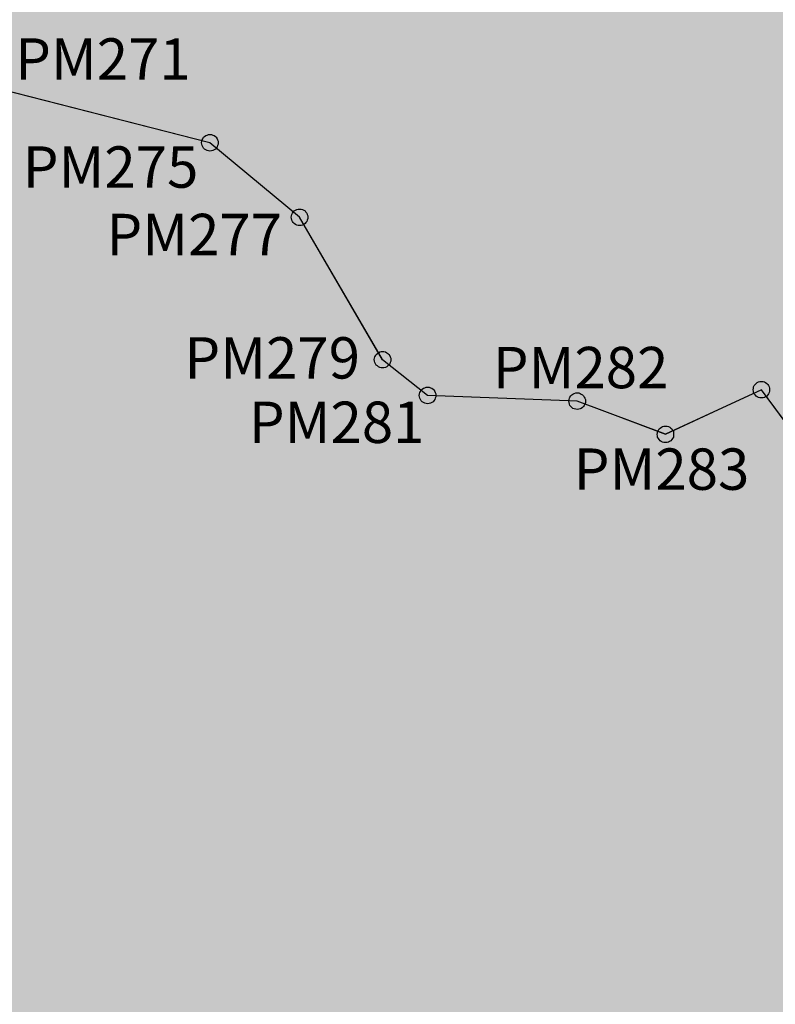
# Model space of a CAD drawing. Extents: x 325073 to 326323, y 1894694 to 1895504.
# Drawn here: x 325525 to 325553, y 1895156 to 1895191 of the extents above; entities that cross this region are included whole.
import ezdxf

# ---------------------------------------------------------------- set-up
doc = ezdxf.new("R2010")
doc.units = 0
doc.header["$MEASUREMENT"] = 0
for name, color, linetype in [('0BUFER', 7, 'Continuous'), ('0MM', 7, 'Continuous'), ('0TODAS1K', 7, 'Continuous'), ('0VERT1', 7, 'Continuous'), ('1VERTICE', 7, 'Continuous'), ('ESTERO', 7, 'Continuous')]:
    doc.layers.add(name, color=color, linetype=linetype)
doc.styles.add('WMF-Times New Roman0', font='TIMES.TTF')

msp = doc.modelspace()

# ---------------------------------------------------------------- hatches: boundary and pattern name
at = {"linetype": 'Continuous'}
for color, points in [(254, [(325248.094, 1895465.156), (325249.001, 1895468.255), (325257.315, 1895468.255), (325269.016, 1895466.62), (325267.623, 1895454.323), (325262.939, 1895443.549), (325262.19, 1895437.521), (325258.76, 1895425.839), (325255.704, 1895420.337), (325243.767, 1895405.811), (325230.479, 1895398.324), (325227.112, 1895397.421), (325219.58, 1895397.219), (325209.353, 1895399.435), (325203.654, 1895402.017), (325206.352, 1895397.979), (325208.727, 1895391.452), (325208.403, 1895382.831), (325210.038, 1895379.429), (325211.244, 1895372.589), (325210.038, 1895365.749), (325205.646, 1895357.721), (325199.573, 1895351.83), (325190.574, 1895345.476), (325184.485, 1895339.264), (325176.756, 1895333.483), (325172.941, 1895331.163), (325164.954, 1895326.305), (325150.943, 1895321.144), (325132.143, 1895311.805), (325123.672, 1895303.342), (325128.22, 1895299.188), (325150.059, 1895295.011), (325158.729, 1895292.009), (325164.225, 1895291.681), (325170.752, 1895289.306), (325173.608, 1895287.306), (325178.073, 1895281.985), (325181.067, 1895273.353), (325181.414, 1895264.819), (325179.835, 1895259.844), (325185.672, 1895264.851), (325192.199, 1895267.226), (325197.189, 1895267.397), (325202.32, 1895269.122), (325205.793, 1895269.426), (325214.633, 1895268.146), (325218.99, 1895269.424), (325225.704, 1895269.444), (325235.736, 1895273.13), (325235.789, 1895273.15), (325242.426, 1895274.209), (325255.453, 1895274.071), (325265.429, 1895271.919), (325276.863, 1895271.426), (325284.852, 1895273.586), (325290.189, 1895274.017), (325312.507, 1895272.817), (325321.461, 1895271.047), (325333.187, 1895272.737), (325339.577, 1895272.688), (325360.826, 1895268.161), (325376.097, 1895263.391), (325385.329, 1895263.049), (325408.736, 1895259.397), (325423.392, 1895253.685), (325432.008, 1895251.815), (325434.577, 1895251.257), (325440.334, 1895249.033), (325445.655, 1895244.568), (325450.039, 1895236.265), (325456.109, 1895235.126), (325461.34, 1895232.279), (325466.131, 1895232.84), (325472.971, 1895231.634), (325483.895, 1895227.126), (325489.45, 1895222.326), (325493.742, 1895220.969), (325501.236, 1895221.074), (325510.465, 1895219.005), (325520.348, 1895213.06), (325524.12, 1895208.728), (325527.945, 1895208.455), (325538.873, 1895205.627), (325544.822, 1895202.21), (325549.896, 1895197.694), (325555.496, 1895197.576), (325558.863, 1895196.674), (325564.879, 1895193.201), (325568.391, 1895189.383), (325573.854, 1895189.253), (325577.221, 1895188.351), (325584.137, 1895183.978), (325589.967, 1895181.731), (325595.552, 1895177.389), (325602.482, 1895178.617), (325607.979, 1895177.648), (325609.322, 1895177.411), (325615.338, 1895173.938), (325621.626, 1895166.675), (325630.134, 1895169.757), (325641.114, 1895170.4), (325654.16, 1895173.574), (325672.783, 1895175.933), (325690.227, 1895176.636), (325709.193, 1895198.507), (325722.422, 1895211.452), (325738.833, 1895222.407), (325747.747, 1895230.093), (325753.665, 1895236.522), (325765.48, 1895245.277), (325778.272, 1895256.89), (325783.622, 1895266.058), (325784.335, 1895267.279), (325797.733, 1895284.185), (325809.748, 1895303.491), (325818.326, 1895313.726), (325821.759, 1895316.585), (325851.537, 1895309.2), (325850.937, 1895306.387), (325853.014, 1895300.909), (325852.306, 1895298.001), (325851.146, 1895296.593), (325847.794, 1895295.492), (325846.086, 1895296.086), (325841.925, 1895300.039), (325838.954, 1895301.718), (325837.894, 1895301.68), (325835.082, 1895301.581), (325833.406, 1895300.588), (325826.728, 1895292.923), (325814.113, 1895272.653), (325800.009, 1895254.857), (325794.165, 1895244.305), (325778.186, 1895229.8), (325765.572, 1895220.453), (325762.339, 1895216.267), (325750.807, 1895206.323), (325736.324, 1895197.074), (325724.526, 1895185.666), (325707.23, 1895165.013), (325701.201, 1895159.609), (325694.802, 1895156.804), (325677.541, 1895156.108), (325673.588, 1895155.949), (325664.738, 1895154.353), (325658.888, 1895154.141), (325643.932, 1895150.502), (325633.607, 1895150.061), (325623.042, 1895145.506), (325616.52, 1895146.032), (325610.265, 1895148.828), (325602.482, 1895158.617), (325595.165, 1895156.178), (325589.284, 1895157.702), (325585.367, 1895159.772), (325579.967, 1895164.41), (325573.103, 1895166.068), (325570.381, 1895169.557), (325568.616, 1895167.554), (325565.986, 1895167.863), (325560.974, 1895166.844), (325559.385, 1895167.933), (325552.023, 1895177.88), (325548.545, 1895176.263), (325545.343, 1895177.463), (325539.923, 1895177.673), (325538.292, 1895178.965), (325535.283, 1895184.13), (325532.033, 1895186.833), (325524.472, 1895188.759), (325520.42, 1895187.534), (325514.485, 1895187.576), (325509.682, 1895192.302), (325507.492, 1895197.739), (325506.672, 1895198.263), (325503.625, 1895200.211), (325497.763, 1895201.378), (325489.492, 1895199.658), (325485.855, 1895202.663), (325479.033, 1895202.062), (325477.419, 1895203.241), (325473.895, 1895209.805), (325466.131, 1895212.84), (325460.027, 1895211.625), (325454.23, 1895212.581), (325449.269, 1895216.332), (325443.519, 1895215.123), (325439.253, 1895217.037), (325436.412, 1895216.536), (325433.508, 1895218.233), (325429.781, 1895217.834), (325426.251, 1895222.237), (325430.348, 1895228.544), (325430.911, 1895230.671), (325430.334, 1895231.712), (325417.184, 1895234.567), (325405.653, 1895239.636), (325382.246, 1895243.288), (325372.887, 1895243.44), (325354.862, 1895249.071), (325342.516, 1895251.081), (325336.104, 1895252.992), (325320.627, 1895250.707), (325311.433, 1895252.846), (325289.115, 1895254.046), (325283.348, 1895252.788), (325277.913, 1895249.408), (325272.345, 1895252.01), (325262.672, 1895251.88), (325255.241, 1895254.072), (325242.214, 1895254.21), (325237.648, 1895252.661), (325235.147, 1895250.564), (325232.702, 1895250.724), (325229.797, 1895248.998), (325228.227, 1895249.367), (325226.724, 1895248.604), (325222.463, 1895249.728), (325216.115, 1895246.495), (325213.873, 1895248.1), (325211.054, 1895248.469), (325205.793, 1895249.426), (325204.197, 1895246.459), (325200.986, 1895246.819), (325198.318, 1895245.388), (325195.672, 1895247.53), (325194.612, 1895244.926), (325192.66, 1895244.063), (325191.375, 1895242.283), (325180.692, 1895239.2), (325178.397, 1895239.894), (325176.317, 1895236.977), (325170.067, 1895236.292), (325166.259, 1895234.102), (325160.581, 1895235.476), (325152.139, 1895232.62), (325144.791, 1895234.812), (325142.18, 1895234.805), (325136.984, 1895232.868), (325131.513, 1895232.772), (325127.425, 1895231.077), (325124.763, 1895231.504), (325123.273, 1895230.528), (325118.978, 1895232.802), (325112.292, 1895230.222), (325104.811, 1895232.681), (325102.238, 1895231.787), (325100.509, 1895232.514), (325098.387, 1895235.232), (325096.066, 1895235.166), (325096.066, 1895266.461), (325101.779, 1895269.324), (325116.872, 1895268.139), (325120.955, 1895266.477), (325126.932, 1895260.16), (325138.19, 1895262.469), (325157.114, 1895261.037), (325158.833, 1895262.284), (325161.718, 1895268.292), (325160.752, 1895271.985), (325154.148, 1895272.07), (325147.174, 1895275.22), (325116.881, 1895281.277), (325112.466, 1895286.866), (325107.754, 1895288.64), (325101.804, 1895292.699), (325097.705, 1895298.154), (325099.171, 1895302.649), (325098.089, 1895306.575), (325102.513, 1895313.792), (325109.064, 1895318.72), (325113.102, 1895320.264), (325119.545, 1895327.878), (325143.246, 1895339.652), (325154.954, 1895343.626), (325166.357, 1895350.567), (325172.316, 1895355.136), (325177.425, 1895360.738), (325185.89, 1895366.417), (325190.325, 1895370.577), (325191.244, 1895372.589), (325190.314, 1895373.8), (325177.896, 1895373.847), (325174.339, 1895374.669), (325173.517, 1895375.788), (325174.257, 1895377.263), (325188.865, 1895386.896), (325189.031, 1895387.979), (325185.402, 1895390.253), (325184.197, 1895391.889), (325184.68, 1895395.85), (325184.134, 1895397.211), (325176.405, 1895391.911), (325174.035, 1895388.369), (325167.133, 1895385.973), (325164.946, 1895386.408), (325161.394, 1895390.169), (325158.573, 1895387.943), (325154.726, 1895387.306), (325151.054, 1895390.789), (325147.781, 1895390.377), (325143.21, 1895393.909), (325139.324, 1895394.659), (325137.998, 1895391.505), (325140.176, 1895391.462), (325142.586, 1895388.107), (325147.425, 1895388.553), (325150.515, 1895388.414), (325152.024, 1895386.275), (325151.606, 1895383.347), (325148.656, 1895376.14), (325138.207, 1895367.998), (325127.705, 1895363.12), (325123.828, 1895362.48), (325121.004, 1895363.168), (325111.561, 1895374.674), (325101.581, 1895377.63), (325099.399, 1895376.912), (325096.066, 1895372.842), (325096.066, 1895396.454), (325101.581, 1895397.63), (325107.261, 1895396.807), (325118.135, 1895393.556), (325118.219, 1895394.805), (325116.682, 1895398.481), (325109.09, 1895397.515), (325102.25, 1895398.721), (325096.234, 1895402.194), (325096.066, 1895402.384), (325096.066, 1895427.89), (325098.435, 1895425.621), (325100.518, 1895425.123), (325105.926, 1895426.615), (325108.163, 1895425.164), (325109.953, 1895421.447), (325108.549, 1895418.139), (325109.09, 1895417.515), (325120.587, 1895419.37), (325127.132, 1895416.098), (325129.525, 1895417.87), (325132.909, 1895414.525), (325133.925, 1895409.983), (325135.818, 1895407.828), (325135.616, 1895404.8), (325138.654, 1895403.333), (325141.684, 1895404.268), (325147.578, 1895403.545), (325154.131, 1895405.308), (325160.852, 1895404.823), (325163.357, 1895403.005), (325165.418, 1895403.028), (325177.841, 1895411.264), (325179.23, 1895418.449), (325180.198, 1895420.028), (325186.672, 1895421.97), (325189.983, 1895421.827), (325193.904, 1895424.188), (325197.795, 1895422.118), (325200.221, 1895424.24), (325202.89, 1895424.588), (325207.643, 1895423.105), (325214.676, 1895418.714), (325220.116, 1895417.212), (325223.639, 1895417.118), (325230.911, 1895421.132), (325239.966, 1895432.679), (325242.98, 1895443.085), (325241.389, 1895447.485), (325246.991, 1895455.656), (325248.644, 1895460.63)]), (131, [(325096.066, 1895235.166), (325098.387, 1895235.232), (325100.509, 1895232.514), (325102.238, 1895231.787), (325104.811, 1895232.681), (325112.292, 1895230.222), (325118.978, 1895232.802), (325123.273, 1895230.528), (325124.763, 1895231.504), (325127.425, 1895231.077), (325131.513, 1895232.772), (325136.984, 1895232.868), (325142.18, 1895234.805), (325144.791, 1895234.812), (325152.139, 1895232.62), (325160.581, 1895235.476), (325166.259, 1895234.102), (325170.067, 1895236.292), (325176.317, 1895236.977), (325178.397, 1895239.894), (325180.692, 1895239.2), (325191.375, 1895242.283), (325192.66, 1895244.063), (325194.612, 1895244.926), (325195.672, 1895247.53), (325198.318, 1895245.388), (325200.986, 1895246.819), (325204.197, 1895246.459), (325205.793, 1895249.426), (325211.054, 1895248.469), (325213.873, 1895248.1), (325216.115, 1895246.495), (325222.463, 1895249.728), (325226.724, 1895248.604), (325228.227, 1895249.367), (325229.797, 1895248.998), (325232.702, 1895250.724), (325235.147, 1895250.564), (325237.648, 1895252.661), (325242.214, 1895254.21), (325255.241, 1895254.072), (325262.672, 1895251.88), (325272.345, 1895252.01), (325277.913, 1895249.408), (325283.348, 1895252.788), (325289.115, 1895254.046), (325311.433, 1895252.846), (325320.627, 1895250.707), (325336.104, 1895252.992), (325342.516, 1895251.081), (325354.862, 1895249.071), (325372.887, 1895243.44), (325382.246, 1895243.288), (325405.653, 1895239.636), (325417.184, 1895234.567), (325430.334, 1895231.712), (325430.911, 1895230.671), (325430.348, 1895228.544), (325426.251, 1895222.237), (325429.781, 1895217.834), (325433.508, 1895218.233), (325436.412, 1895216.536), (325439.253, 1895217.037), (325443.519, 1895215.123), (325449.269, 1895216.332), (325454.23, 1895212.581), (325460.027, 1895211.625), (325466.131, 1895212.84), (325473.895, 1895209.805), (325477.419, 1895203.241), (325479.033, 1895202.062), (325485.855, 1895202.663), (325489.492, 1895199.658), (325497.763, 1895201.378), (325503.625, 1895200.211), (325507.492, 1895197.739), (325509.682, 1895192.302), (325514.485, 1895187.576), (325520.42, 1895187.534), (325524.472, 1895188.759), (325532.033, 1895186.833), (325535.283, 1895184.13), (325538.292, 1895178.965), (325539.923, 1895177.673), (325545.343, 1895177.463), (325548.545, 1895176.263), (325552.023, 1895177.88), (325559.385, 1895167.933), (325560.974, 1895166.844), (325565.986, 1895167.863), (325568.616, 1895167.554), (325570.381, 1895169.557), (325573.103, 1895166.068), (325579.967, 1895164.41), (325585.367, 1895159.772), (325589.284, 1895157.702), (325595.165, 1895156.178), (325602.482, 1895158.617), (325610.265, 1895148.828), (325616.52, 1895146.032), (325623.042, 1895145.506), (325633.607, 1895150.061), (325643.932, 1895150.502), (325658.888, 1895154.141), (325664.738, 1895154.353), (325673.588, 1895155.949), (325694.802, 1895156.804), (325701.201, 1895159.609), (325707.23, 1895165.013), (325724.526, 1895185.666), (325736.324, 1895197.074), (325750.807, 1895206.323), (325762.339, 1895216.267), (325765.572, 1895220.453), (325778.186, 1895229.8), (325794.165, 1895244.305), (325800.009, 1895254.857), (325814.113, 1895272.653), (325826.728, 1895292.923), (325833.406, 1895300.588), (325835.082, 1895301.581), (325838.954, 1895301.718), (325841.925, 1895300.039), (325846.086, 1895296.086), (325847.794, 1895295.492), (325851.146, 1895296.593), (325852.306, 1895298.001), (325853.014, 1895300.909), (325850.937, 1895306.387), (325851.537, 1895309.2), (325895.685, 1895297.423), (325885.105, 1895283.992), (325879.979, 1895275.733), (325869.126, 1895261.297), (325862.344, 1895253.471), (325848.504, 1895229.262), (325835.296, 1895213.988), (325818.037, 1895198.349), (325809.455, 1895187.864), (325782.506, 1895161.474), (325775.341, 1895156.063), (325756.599, 1895148.378), (325732.991, 1895134.681), (325710.487, 1895123.021), (325699.975, 1895119.112), (325688.796, 1895117.724), (325679.258, 1895112.002), (325648.004, 1895108.453), (325638.861, 1895106.275), (325616.171, 1895106.251), (325609.838, 1895107.198), (325577.871, 1895115.51), (325570.259, 1895116.453), (325561.283, 1895121.481), (325551.267, 1895125.565), (325536.997, 1895133.493), (325528.416, 1895136.512), (325521.631, 1895137.751), (325513.065, 1895142.793), (325507.963, 1895147.022), (325496.653, 1895153.424), (325493.641, 1895157.346), (325488.229, 1895167.302), (325483.796, 1895171.095), (325475.409, 1895172.645), (325472.514, 1895172.31), (325469.657, 1895169.124), (325467.272, 1895168.366), (325465.219, 1895166.228), (325459.987, 1895166.187), (325441.551, 1895173.779), (325423.849, 1895183.279), (325393.335, 1895193.617), (325385.1, 1895195.792), (325373.513, 1895197.067), (325365.74, 1895201.064), (325360.206, 1895202.6), (325352.974, 1895203.523), (325326.977, 1895203.321), (325324.484, 1895204.126), (325319.303, 1895207.867), (325316.705, 1895208.517), (325313.652, 1895207.207), (325310.442, 1895203.934), (325306.063, 1895203.195), (325285.683, 1895203.38), (325263.211, 1895200.737), (325256.293, 1895200.912), (325239.591, 1895199.464), (325231.366, 1895199.768), (325219.412, 1895197.121), (325212.054, 1895197.777), (325201.769, 1895195.894), (325186.322, 1895198.266), (325173.404, 1895197.979), (325161.112, 1895196.402), (325153.787, 1895197.324), (325137.213, 1895196.56), (325122.619, 1895199.162), (325115.687, 1895202.104), (325109.207, 1895202.564), (325099.852, 1895204.563), (325096.066, 1895205.86)]), (174, [(325532.03, 1895186.53), (325531.98, 1895186.54), (325531.93, 1895186.55), (325531.88, 1895186.57), (325531.84, 1895186.6), (325531.8, 1895186.64), (325531.77, 1895186.68), (325531.75, 1895186.73), (325531.74, 1895186.78), (325531.73, 1895186.83), (325531.74, 1895186.89), (325531.75, 1895186.94), (325531.77, 1895186.98), (325531.8, 1895187.03), (325531.84, 1895187.06), (325531.88, 1895187.09), (325531.93, 1895187.11), (325531.98, 1895187.13), (325532.03, 1895187.13), (325532.09, 1895187.13), (325532.14, 1895187.11), (325532.18, 1895187.09), (325532.23, 1895187.06), (325532.26, 1895187.03), (325532.29, 1895186.98), (325532.31, 1895186.94), (325532.33, 1895186.89), (325532.33, 1895186.83), (325532.33, 1895186.78), (325532.31, 1895186.73), (325532.29, 1895186.68), (325532.26, 1895186.64), (325532.23, 1895186.6), (325532.18, 1895186.57), (325532.14, 1895186.55), (325532.09, 1895186.54)]), (174, [(325535.28, 1895183.83), (325535.23, 1895183.83), (325535.18, 1895183.85), (325535.13, 1895183.87), (325535.09, 1895183.9), (325535.05, 1895183.94), (325535.02, 1895183.98), (325535, 1895184.03), (325534.99, 1895184.08), (325534.98, 1895184.13), (325534.99, 1895184.18), (325535, 1895184.23), (325535.02, 1895184.28), (325535.05, 1895184.32), (325535.09, 1895184.36), (325535.13, 1895184.39), (325535.18, 1895184.41), (325535.23, 1895184.43), (325535.28, 1895184.43), (325535.34, 1895184.43), (325535.39, 1895184.41), (325535.43, 1895184.39), (325535.48, 1895184.36), (325535.51, 1895184.32), (325535.54, 1895184.28), (325535.56, 1895184.23), (325535.58, 1895184.18), (325535.58, 1895184.13), (325535.58, 1895184.08), (325535.56, 1895184.03), (325535.54, 1895183.98), (325535.51, 1895183.94), (325535.48, 1895183.9), (325535.43, 1895183.87), (325535.39, 1895183.85), (325535.34, 1895183.83)]), (174, [(325538.29, 1895178.67), (325538.24, 1895178.67), (325538.19, 1895178.68), (325538.14, 1895178.71), (325538.1, 1895178.74), (325538.06, 1895178.77), (325538.03, 1895178.82), (325538.01, 1895178.86), (325538, 1895178.91), (325537.99, 1895178.97), (325538, 1895179.02), (325538.01, 1895179.07), (325538.03, 1895179.11), (325538.06, 1895179.16), (325538.1, 1895179.19), (325538.14, 1895179.22), (325538.19, 1895179.25), (325538.24, 1895179.26), (325538.29, 1895179.27), (325538.34, 1895179.26), (325538.39, 1895179.25), (325538.44, 1895179.22), (325538.48, 1895179.19), (325538.52, 1895179.16), (325538.55, 1895179.11), (325538.57, 1895179.07), (325538.59, 1895179.02), (325538.59, 1895178.97), (325538.59, 1895178.91), (325538.57, 1895178.86), (325538.55, 1895178.82), (325538.52, 1895178.77), (325538.48, 1895178.74), (325538.44, 1895178.71), (325538.39, 1895178.68), (325538.34, 1895178.67)]), (174, [(325552.02, 1895177.58), (325551.97, 1895177.58), (325551.92, 1895177.6), (325551.87, 1895177.62), (325551.83, 1895177.65), (325551.79, 1895177.69), (325551.76, 1895177.73), (325551.74, 1895177.78), (325551.73, 1895177.83), (325551.72, 1895177.88), (325551.73, 1895177.93), (325551.74, 1895177.98), (325551.76, 1895178.03), (325551.79, 1895178.07), (325551.83, 1895178.11), (325551.87, 1895178.14), (325551.92, 1895178.16), (325551.97, 1895178.18), (325552.02, 1895178.18), (325552.08, 1895178.18), (325552.13, 1895178.16), (325552.17, 1895178.14), (325552.22, 1895178.11), (325552.25, 1895178.07), (325552.28, 1895178.03), (325552.3, 1895177.98), (325552.32, 1895177.93), (325552.32, 1895177.88), (325552.32, 1895177.83), (325552.3, 1895177.78), (325552.28, 1895177.73), (325552.25, 1895177.69), (325552.22, 1895177.65), (325552.17, 1895177.62), (325552.13, 1895177.6), (325552.08, 1895177.58)]), (174, [(325539.92, 1895177.37), (325539.87, 1895177.38), (325539.82, 1895177.39), (325539.77, 1895177.41), (325539.73, 1895177.44), (325539.69, 1895177.48), (325539.66, 1895177.52), (325539.64, 1895177.57), (325539.63, 1895177.62), (325539.62, 1895177.67), (325539.63, 1895177.73), (325539.64, 1895177.78), (325539.66, 1895177.82), (325539.69, 1895177.87), (325539.73, 1895177.9), (325539.77, 1895177.93), (325539.82, 1895177.95), (325539.87, 1895177.97), (325539.92, 1895177.97), (325539.98, 1895177.97), (325540.03, 1895177.95), (325540.07, 1895177.93), (325540.12, 1895177.9), (325540.15, 1895177.87), (325540.18, 1895177.82), (325540.2, 1895177.78), (325540.22, 1895177.73), (325540.22, 1895177.67), (325540.22, 1895177.62), (325540.2, 1895177.57), (325540.18, 1895177.52), (325540.15, 1895177.48), (325540.12, 1895177.44), (325540.07, 1895177.41), (325540.03, 1895177.39), (325539.98, 1895177.38)]), (174, [(325545.34, 1895177.16), (325545.29, 1895177.17), (325545.24, 1895177.18), (325545.19, 1895177.2), (325545.15, 1895177.23), (325545.11, 1895177.27), (325545.08, 1895177.31), (325545.06, 1895177.36), (325545.05, 1895177.41), (325545.04, 1895177.46), (325545.05, 1895177.52), (325545.06, 1895177.57), (325545.08, 1895177.61), (325545.11, 1895177.66), (325545.15, 1895177.69), (325545.19, 1895177.72), (325545.24, 1895177.74), (325545.29, 1895177.76), (325545.34, 1895177.76), (325545.4, 1895177.76), (325545.45, 1895177.74), (325545.49, 1895177.72), (325545.54, 1895177.69), (325545.57, 1895177.66), (325545.6, 1895177.61), (325545.62, 1895177.57), (325545.64, 1895177.52), (325545.64, 1895177.46), (325545.64, 1895177.41), (325545.62, 1895177.36), (325545.6, 1895177.31), (325545.57, 1895177.27), (325545.54, 1895177.23), (325545.49, 1895177.2), (325545.45, 1895177.18), (325545.4, 1895177.17)]), (174, [(325548.54, 1895175.96), (325548.49, 1895175.97), (325548.44, 1895175.98), (325548.39, 1895176), (325548.35, 1895176.03), (325548.32, 1895176.07), (325548.29, 1895176.11), (325548.26, 1895176.16), (325548.25, 1895176.21), (325548.24, 1895176.26), (325548.25, 1895176.32), (325548.26, 1895176.37), (325548.29, 1895176.41), (325548.32, 1895176.46), (325548.35, 1895176.49), (325548.4, 1895176.52), (325548.44, 1895176.54), (325548.49, 1895176.56), (325548.54, 1895176.56), (325548.6, 1895176.56), (325548.65, 1895176.54), (325548.7, 1895176.52), (325548.74, 1895176.49), (325548.77, 1895176.46), (325548.8, 1895176.41), (325548.83, 1895176.37), (325548.84, 1895176.32), (325548.84, 1895176.26), (325548.84, 1895176.21), (325548.83, 1895176.16), (325548.8, 1895176.11), (325548.77, 1895176.07), (325548.74, 1895176.03), (325548.69, 1895176), (325548.65, 1895175.98), (325548.6, 1895175.97)])]:
    msp.add_hatch(color=color, dxfattribs=at).paths.add_polyline_path(points)

# ---------------------------------------------------------------- linework, layer by layer
at = {"layer": '0BUFER'}
msp.add_lwpolyline([(325589.284, 1895157.702), (325585.367, 1895159.772), (325579.967, 1895164.41), (325573.103, 1895166.068), (325570.381, 1895169.557), (325568.616, 1895167.554), (325565.986, 1895167.863), (325560.974, 1895166.844), (325559.385, 1895167.933), (325552.023, 1895177.88), (325548.545, 1895176.263), (325545.343, 1895177.463), (325539.923, 1895177.673), (325538.292, 1895178.965), (325535.283, 1895184.13), (325532.033, 1895186.833), (325524.472, 1895188.759)], dxfattribs=at)
at = {"layer": '0MM', "linetype": 'Continuous', "lineweight": 20, "ltscale": 0.09}
for points in [[(325532.03, 1895186.83), (325524.47, 1895188.76)], [(325535.28, 1895184.13), (325532.03, 1895186.83)], [(325538.29, 1895178.97), (325535.28, 1895184.13)], [(325539.92, 1895177.67), (325538.29, 1895178.97)], [(325552.02, 1895177.88), (325548.54, 1895176.26)], [(325559.39, 1895167.93), (325552.02, 1895177.88)], [(325545.34, 1895177.46), (325539.92, 1895177.67)], [(325548.54, 1895176.26), (325545.34, 1895177.46)]]:
    msp.add_lwpolyline(points, dxfattribs=at)
at = {"layer": '0TODAS1K', "elevation": 3.006}
for points in [[(325532.033, 1895186.833), (325524.472, 1895188.759)], [(325535.283, 1895184.13), (325532.033, 1895186.833)], [(325538.292, 1895178.965), (325535.283, 1895184.13)], [(325539.923, 1895177.673), (325538.292, 1895178.965)], [(325552.023, 1895177.88), (325548.545, 1895176.263)], [(325559.385, 1895167.933), (325552.023, 1895177.88)], [(325545.343, 1895177.463), (325539.923, 1895177.673)], [(325548.545, 1895176.263), (325545.343, 1895177.463)]]:
    msp.add_lwpolyline(points, dxfattribs=at)
at = {"layer": '0VERT1', "color": 174}
for points in [[(325532.03, 1895186.53), (325531.98, 1895186.54), (325531.93, 1895186.55), (325531.88, 1895186.57), (325531.84, 1895186.6), (325531.8, 1895186.64), (325531.77, 1895186.68), (325531.75, 1895186.73), (325531.74, 1895186.78), (325531.73, 1895186.83), (325531.74, 1895186.89), (325531.75, 1895186.94), (325531.77, 1895186.98), (325531.8, 1895187.03), (325531.84, 1895187.06), (325531.88, 1895187.09), (325531.93, 1895187.11), (325531.98, 1895187.13), (325532.03, 1895187.13), (325532.09, 1895187.13), (325532.14, 1895187.11), (325532.18, 1895187.09), (325532.23, 1895187.06), (325532.26, 1895187.03), (325532.29, 1895186.98), (325532.31, 1895186.94), (325532.33, 1895186.89), (325532.33, 1895186.83), (325532.33, 1895186.78), (325532.31, 1895186.73), (325532.29, 1895186.68), (325532.26, 1895186.64), (325532.23, 1895186.6), (325532.18, 1895186.57), (325532.14, 1895186.55), (325532.09, 1895186.54), (325532.03, 1895186.53)], [(325535.28, 1895183.83), (325535.23, 1895183.83), (325535.18, 1895183.85), (325535.13, 1895183.87), (325535.09, 1895183.9), (325535.05, 1895183.94), (325535.02, 1895183.98), (325535, 1895184.03), (325534.99, 1895184.08), (325534.98, 1895184.13), (325534.99, 1895184.18), (325535, 1895184.23), (325535.02, 1895184.28), (325535.05, 1895184.32), (325535.09, 1895184.36), (325535.13, 1895184.39), (325535.18, 1895184.41), (325535.23, 1895184.43), (325535.28, 1895184.43), (325535.34, 1895184.43), (325535.39, 1895184.41), (325535.43, 1895184.39), (325535.48, 1895184.36), (325535.51, 1895184.32), (325535.54, 1895184.28), (325535.56, 1895184.23), (325535.58, 1895184.18), (325535.58, 1895184.13), (325535.58, 1895184.08), (325535.56, 1895184.03), (325535.54, 1895183.98), (325535.51, 1895183.94), (325535.48, 1895183.9), (325535.43, 1895183.87), (325535.39, 1895183.85), (325535.34, 1895183.83), (325535.28, 1895183.83)], [(325538.29, 1895178.67), (325538.24, 1895178.67), (325538.19, 1895178.68), (325538.14, 1895178.71), (325538.1, 1895178.74), (325538.06, 1895178.77), (325538.03, 1895178.82), (325538.01, 1895178.86), (325538, 1895178.91), (325537.99, 1895178.97), (325538, 1895179.02), (325538.01, 1895179.07), (325538.03, 1895179.11), (325538.06, 1895179.16), (325538.1, 1895179.19), (325538.14, 1895179.22), (325538.19, 1895179.25), (325538.24, 1895179.26), (325538.29, 1895179.27), (325538.34, 1895179.26), (325538.39, 1895179.25), (325538.44, 1895179.22), (325538.48, 1895179.19), (325538.52, 1895179.16), (325538.55, 1895179.11), (325538.57, 1895179.07), (325538.59, 1895179.02), (325538.59, 1895178.97), (325538.59, 1895178.91), (325538.57, 1895178.86), (325538.55, 1895178.82), (325538.52, 1895178.77), (325538.48, 1895178.74), (325538.44, 1895178.71), (325538.39, 1895178.68), (325538.34, 1895178.67), (325538.29, 1895178.67)], [(325552.02, 1895177.58), (325551.97, 1895177.58), (325551.92, 1895177.6), (325551.87, 1895177.62), (325551.83, 1895177.65), (325551.79, 1895177.69), (325551.76, 1895177.73), (325551.74, 1895177.78), (325551.73, 1895177.83), (325551.72, 1895177.88), (325551.73, 1895177.93), (325551.74, 1895177.98), (325551.76, 1895178.03), (325551.79, 1895178.07), (325551.83, 1895178.11), (325551.87, 1895178.14), (325551.92, 1895178.16), (325551.97, 1895178.18), (325552.02, 1895178.18), (325552.08, 1895178.18), (325552.13, 1895178.16), (325552.17, 1895178.14), (325552.22, 1895178.11), (325552.25, 1895178.07), (325552.28, 1895178.03), (325552.3, 1895177.98), (325552.32, 1895177.93), (325552.32, 1895177.88), (325552.32, 1895177.83), (325552.3, 1895177.78), (325552.28, 1895177.73), (325552.25, 1895177.69), (325552.22, 1895177.65), (325552.17, 1895177.62), (325552.13, 1895177.6), (325552.08, 1895177.58), (325552.02, 1895177.58)], [(325539.92, 1895177.37), (325539.87, 1895177.38), (325539.82, 1895177.39), (325539.77, 1895177.41), (325539.73, 1895177.44), (325539.69, 1895177.48), (325539.66, 1895177.52), (325539.64, 1895177.57), (325539.63, 1895177.62), (325539.62, 1895177.67), (325539.63, 1895177.73), (325539.64, 1895177.78), (325539.66, 1895177.82), (325539.69, 1895177.87), (325539.73, 1895177.9), (325539.77, 1895177.93), (325539.82, 1895177.95), (325539.87, 1895177.97), (325539.92, 1895177.97), (325539.98, 1895177.97), (325540.03, 1895177.95), (325540.07, 1895177.93), (325540.12, 1895177.9), (325540.15, 1895177.87), (325540.18, 1895177.82), (325540.2, 1895177.78), (325540.22, 1895177.73), (325540.22, 1895177.67), (325540.22, 1895177.62), (325540.2, 1895177.57), (325540.18, 1895177.52), (325540.15, 1895177.48), (325540.12, 1895177.44), (325540.07, 1895177.41), (325540.03, 1895177.39), (325539.98, 1895177.38), (325539.92, 1895177.37)], [(325545.34, 1895177.16), (325545.29, 1895177.17), (325545.24, 1895177.18), (325545.19, 1895177.2), (325545.15, 1895177.23), (325545.11, 1895177.27), (325545.08, 1895177.31), (325545.06, 1895177.36), (325545.05, 1895177.41), (325545.04, 1895177.46), (325545.05, 1895177.52), (325545.06, 1895177.57), (325545.08, 1895177.61), (325545.11, 1895177.66), (325545.15, 1895177.69), (325545.19, 1895177.72), (325545.24, 1895177.74), (325545.29, 1895177.76), (325545.34, 1895177.76), (325545.4, 1895177.76), (325545.45, 1895177.74), (325545.49, 1895177.72), (325545.54, 1895177.69), (325545.57, 1895177.66), (325545.6, 1895177.61), (325545.62, 1895177.57), (325545.64, 1895177.52), (325545.64, 1895177.46), (325545.64, 1895177.41), (325545.62, 1895177.36), (325545.6, 1895177.31), (325545.57, 1895177.27), (325545.54, 1895177.23), (325545.49, 1895177.2), (325545.45, 1895177.18), (325545.4, 1895177.17), (325545.34, 1895177.16)], [(325548.54, 1895175.96), (325548.49, 1895175.97), (325548.44, 1895175.98), (325548.39, 1895176), (325548.35, 1895176.03), (325548.32, 1895176.07), (325548.29, 1895176.11), (325548.26, 1895176.16), (325548.25, 1895176.21), (325548.24, 1895176.26), (325548.25, 1895176.32), (325548.26, 1895176.37), (325548.29, 1895176.41), (325548.32, 1895176.46), (325548.35, 1895176.49), (325548.4, 1895176.52), (325548.44, 1895176.54), (325548.49, 1895176.56), (325548.54, 1895176.56), (325548.6, 1895176.56), (325548.65, 1895176.54), (325548.7, 1895176.52), (325548.74, 1895176.49), (325548.77, 1895176.46), (325548.8, 1895176.41), (325548.83, 1895176.37), (325548.84, 1895176.32), (325548.84, 1895176.26), (325548.84, 1895176.21), (325548.83, 1895176.16), (325548.8, 1895176.11), (325548.77, 1895176.07), (325548.74, 1895176.03), (325548.69, 1895176), (325548.65, 1895175.98), (325548.6, 1895175.97), (325548.54, 1895175.96)]]:
    msp.add_lwpolyline(points, dxfattribs=at)
at = {"layer": 'ESTERO', "color": 131, "lineweight": 9}
msp.add_lwpolyline([(325524.472, 1895188.759), (325532.033, 1895186.833), (325535.283, 1895184.13), (325538.292, 1895178.965), (325539.923, 1895177.673), (325545.343, 1895177.463), (325548.545, 1895176.263), (325552.023, 1895177.88), (325559.385, 1895167.933), (325560.974, 1895166.844), (325565.986, 1895167.863), (325568.616, 1895167.554), (325570.381, 1895169.557), (325573.103, 1895166.068), (325579.967, 1895164.41), (325585.367, 1895159.772), (325589.284, 1895157.702)], dxfattribs=at)
at = {"layer": 'ESTERO', "color": 131, "lineweight": 9, "elevation": 3.006}
msp.add_lwpolyline([(325524.472, 1895188.759), (325532.033, 1895186.833), (325535.283, 1895184.13), (325538.292, 1895178.965), (325539.923, 1895177.673), (325545.343, 1895177.463), (325548.545, 1895176.263), (325552.023, 1895177.88), (325559.385, 1895167.933), (325560.974, 1895166.844), (325565.986, 1895167.863), (325568.616, 1895167.554), (325570.381, 1895169.557), (325573.103, 1895166.068), (325579.967, 1895164.41), (325585.367, 1895159.772), (325589.284, 1895157.702)], dxfattribs=at)

# ---------------------------------------------------------------- texts
at = {"layer": '1VERTICE', "lineweight": 9, "style": 'WMF-Times New Roman0'}
for s, p in [('PM271', (325524.973, 1895189.118)), ('PM275', (325525.248, 1895185.201)), ('PM277', (325528.282, 1895182.756)), ('PM279', (325531.108, 1895178.283)), ('PM282', (325542.286, 1895177.932)), ('PM281', (325533.445, 1895175.948)), ('PM283', (325545.22, 1895174.25))]:
    msp.add_text(s, height=1.5, dxfattribs=at).set_placement(p)

doc.saveas('drawing.dxf')
